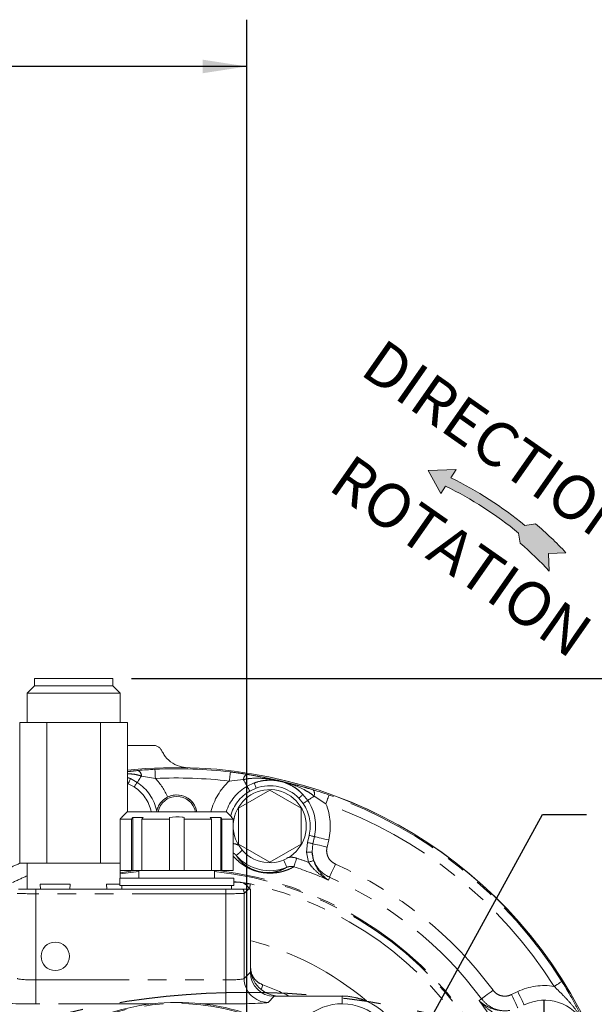
# Model space of a CAD drawing. Units: millimetres. Extents: x 7 to 835, y 2 to 581.
# Drawn here: x 447 to 486, y 245 to 311 of the extents above; entities that cross this region are included whole.
import ezdxf

# ---------------------------------------------------------------- set-up
doc = ezdxf.new("R2010")
doc.units = ezdxf.units.MM
doc.linetypes.add('CENTERX2', pattern=[20.319999999999997, 12.7, -2.54, 2.54, -2.54])
doc.linetypes.add('PHANTOM', pattern=[12.699999999999998, 6.35, -1.27, 1.27, -1.27, 1.27, -1.27])
doc.layers.add('SLD-0', color=7, linetype='Continuous')
doc.styles.add('SLDTEXTSTYLE1', font='TXT', dxfattribs={"width": 0.605})
doc.dimstyles.new('SLDDIMSTYLE0', dxfattribs={"dimtxt": 3, "dimasz": 3, "dimexe": 0, "dimexo": 0.0625, "dimgap": 0.75, "dimtad": 0, "dimdec": 1, "dimlfac": 4, "dimrnd": 1e-09, "dimzin": 12, "dimdsep": 46, "dimtxsty": 'SLDTEXTSTYLE1', "dimsah": 1, "dimcen": 0.09, "dimadec": 0, "dimazin": 0, "dimtfac": 1, "dimtdec": 3, "dimtofl": 0, "dimtmove": 0, "dimatfit": 3, "dimfxl": 0, "dimfrac": 2, "dimtolj": 1, "dimtzin": 12, "dimarcsym": 0})
doc.dimstyles.new('SLDDIMSTYLE2', dxfattribs={"dimtxt": 3, "dimasz": 3, "dimexe": 0, "dimexo": 0.0625, "dimgap": 0.75, "dimtad": 0, "dimtih": 1, "dimtoh": 1, "dimdec": 1, "dimlfac": 4, "dimrnd": 1e-09, "dimzin": 4, "dimdsep": 46, "dimtxsty": 'SLDTEXTSTYLE1', "dimsah": 1, "dimcen": 0, "dimadec": 0, "dimazin": 0, "dimtfac": 1, "dimtdec": 3, "dimtofl": 0, "dimtmove": 0, "dimatfit": 3, "dimfxl": 0, "dimfrac": 2, "dimtolj": 1, "dimtzin": 12, "dimarcsym": 0})
doc.dimstyles.new('SLDDIMSTYLE4', dxfattribs={"dimtxt": 0, "dimasz": 3, "dimexe": 0, "dimexo": 0.0625, "dimgap": 0, "dimtad": 0, "dimtih": 1, "dimtoh": 1, "dimdec": 0, "dimrnd": 1e-09, "dimzin": 0, "dimdsep": 46, "dimtxsty": 'Standard', "dimsah": 1, "dimcen": 0.09, "dimadec": 0, "dimazin": 0, "dimtfac": 3, "dimtdec": 0, "dimtofl": 0, "dimtmove": 0, "dimatfit": 3, "dimfxl": 0, "dimfrac": 2, "dimtolj": 1, "dimtzin": 0, "dimarcsym": 0})

# ---------------------------------------------------------------- blocks, each defined once
blk = doc.blocks.new('*D13')
at = {"layer": 'SLD-0'}
for p, q in [((454.9402541363585, 266.6395888571893), (595.2685660917724, 266.6395888571893)), ((592.0935660917723, 266.6395888571893), (592.0935660917723, 235.9403520472229)), ((592.0935660917723, 191.7595888571888), (592.0935660917723, 222.4588256671553)), ((538.740538147471, 191.7595888571888), (595.2685660917724, 191.7595888571888))]:
    blk.add_line(p, q, dxfattribs=at)
for points in [[(592.0935660917723, 266.6395888571893), (591.6320276302339, 263.6395888571893), (592.5551045533108, 263.6395888571893)], [(592.0935660917723, 191.7595888571888), (592.5551045533108, 194.7595888571888), (591.6320276302339, 194.7595888571888)]]:
    blk.add_solid(points, dxfattribs=at)
at = {"layer": 'SLD-0', "insert": (590.5265178074366, 224.0463256671551), "char_height": 3, "attachment_point": 1, "rotation": 90, "style": 'SLDTEXTSTYLE1'}
blk.add_mtext('299.5', dxfattribs=at)
blk = doc.blocks.new('*D15')
at = {"layer": 'SLD-0'}
for p, q in [((385.6508991074676, 239.7349947657781), (385.6508991074676, 311.3592888571889)), ((462.7665041363585, 213.1908388571888), (462.7665041363585, 311.3592888571889)), ((385.6508991074676, 308.1842888571889), (417.4679384318793, 308.1842888571889)), ((462.7665041363585, 308.1842888571889), (430.9494648119469, 308.1842888571889))]:
    blk.add_line(p, q, dxfattribs=at)
for points in [[(385.6508991074676, 308.1842888571889), (388.6508991074676, 307.7227503956505), (388.6508991074676, 308.6458273187274)], [(462.7665041363585, 308.1842888571889), (459.7665041363585, 308.6458273187274), (459.7665041363585, 307.7227503956505)]]:
    blk.add_solid(points, dxfattribs=at)
at = {"layer": 'SLD-0', "insert": (419.0554384318793, 309.7513371415251), "char_height": 3, "attachment_point": 1, "style": 'SLDTEXTSTYLE1'}
blk.add_mtext('308.5', dxfattribs=at)
blk = doc.blocks.new('*D16')
at = {"layer": 'SLD-0'}
for p, q in [((494.1209830915657, 238.6108137552367), (498.3837396757872, 244.9804098725349)), ((498.3837396757872, 244.9804098725349), (501.3837396757872, 244.9804098725349))]:
    blk.add_line(p, q, dxfattribs=at)
blk.add_solid([(494.1209830915657, 238.6108137552367), (496.1730820561114, 240.8473082424175), (495.4059461887717, 241.3607024057639)], dxfattribs=at)
at = {"layer": 'SLD-0', "char_height": 3, "attachment_point": 1, "style": 'SLDTEXTSTYLE1'}
for s, insert in [('%%c', (502.971239675787, 248.8476132082666)), ('451.0', (507.3425156261904, 248.8476130918512)), ('REF.', (506.0150924032394, 244.2473032218909))]:
    blk.add_mtext(s, dxfattribs=dict(at, insert=insert))
blk = doc.blocks.new('SW_CENTERMARKSYMBOL_11')
at = {"layer": 'SLD-0', "color": 0}
for p, q in [((0, 1.269999999999993), (0, 3.116249999999987)), ((-1.269999999999993, 0), (-3.116249999999987, 0)), ((0, 0), (-0.6349999999999967, 0)), ((0, 0), (0, 0.6349999999999967)), ((0, 0), (0, -0.6349999999999967)), ((0, 0), (0.6349999999999967, 0)), ((1.269999999999993, 0), (3.116249999999987, 0)), ((0, -1.269999999999993), (0, -3.116249999999987))]:
    blk.add_line(p, q, dxfattribs=at)

msp = doc.modelspace()

# ---------------------------------------------------------------- hatches: boundary and pattern name
at = {"linetype": 'Continuous'}
h = msp.add_hatch(color=7, dxfattribs=at)
edge = h.paths.add_edge_path(flags=0)
edge.add_line((483.2583271760377, 275.1233594009063), (484.4396560014921, 275.1734169924127))
edge.add_arc((465.1169584542622, 256.895593602566), 26.5978470627258, 43.40822746921949, 49.5582894392174)
edge.add_line((482.3702934642083, 277.1383182068953), (481.6491640521954, 277.0238800865547))
edge.add_arc((465.1169584542622, 256.895593602566), 26.04729810774736, 50.60230372806647, 63.79294846321723)
edge.add_line((476.6198692785667, 280.2653343217515), (476.9783857234652, 280.8289705052219))
edge.add_line((476.9783857234652, 280.8289705052219), (475.0914621292621, 280.7647498916918))
edge.add_line((475.0914621292621, 280.7647498916918), (475.9312497968741, 279.1827316628007))
edge.add_line((475.9312497968741, 279.1827316628007), (476.2563998086873, 279.6939113152869))
edge.add_arc((465.1169584542622, 256.895593602566), 25.37420824811764, 50.60129875079991, 63.95949341001591, ccw=False)
edge.add_line((481.2222982209265, 276.5034612892662), (481.3320830654719, 275.8116543969527))
edge.add_arc((465.1169584542622, 256.895593602566), 24.91480728671192, 43.098095815327724, 49.396333858285516, ccw=False)
edge.add_line((483.3093766226862, 273.9186233951496), (483.2583271760377, 275.1233594009063))

# ---------------------------------------------------------------- linework, layer by layer
at = {"color": 7, "linetype": 'Continuous', "lineweight": 15}
for p, q in [((448.3377540490378, 266.139589167133), (447.8377539670814, 265.639588153854)), ((448.3377540490378, 266.6395901804119), (448.3377540490378, 266.139589167133)), ((448.3377540490378, 266.6395901804119), (453.670254257207, 266.6395901804119)), ((448.3377540490378, 266.139589167133), (453.670254257207, 266.139589167133)), ((453.670254257207, 266.139589167133), (453.670254257207, 266.6395901804119)), ((454.1702541063328, 265.639588153854), (453.670254257207, 266.139589167133)), ((447.8377539670814, 265.639588153854), (447.8377539670814, 263.6395878260284)), ((447.8377539670814, 265.639588153854), (454.1702541063328, 265.639588153854)), ((454.1702541063328, 263.6395878260284), (454.1702541063328, 265.639588153854)), ((447.3378302535762, 263.6395878260284), (447.3378302535762, 254.0895882164388)), ((447.3378302535762, 263.6395878260284), (449.170917086934, 263.6395878260284)), ((449.170917086934, 263.6395878260284), (449.170917086934, 254.0895882164388)), ((449.170917086934, 263.6395878260284), (452.8370912193109, 263.6395878260284)), ((452.8370912193109, 263.6395878260284), (452.8370912193109, 254.0895882164388)), ((452.8370912193109, 263.6395878260284), (454.6701782854993, 263.6395878260284)), ((454.6701782854993, 263.6395878260284), (454.6701782854993, 257.5895897214562)), ((454.6701782854993, 262.0895876650959), (456.4237017656465, 262.0895876650959)), ((464.3215041613926, 259.0633276020437), (462.1965040459086, 257.8364572589546)), ((466.4465038112153, 257.8364572589546), (464.3215041613926, 259.0633276020437)), ((454.6290040488143, 257.5895897214562), (454.2664471554358, 257.2270314310938)), ((454.6290040488143, 257.5895897214562), (458.0040041363585, 257.5895897214562)), ((454.6701782854993, 257.6313595389277), (454.6942180494566, 257.5895897214562)), ((458.0040041363585, 257.5895897214562), (461.3790042239029, 257.5895897214562)), ((461.7415611172814, 257.2270314310938), (461.3790042239029, 257.5895897214562)), ((462.1965040459086, 257.8364572589546), (462.1965040459086, 255.3827202980667)), ((466.4465038112153, 255.3827202980667), (466.4465038112153, 257.8364572589546)), ((454.9333176581908, 257.0895887081772), (454.1613976943095, 257.0895887081772)), ((454.1613976943095, 253.589589065805), (454.1613976943095, 257.0895887081772)), ((454.9333176581908, 257.0895887081772), (455.0164780120153, 257.2061809812933)), ((454.9333176581908, 257.0895887081772), (454.9333176581908, 253.589589065805)), ((455.0164780120153, 257.2061809812933), (455.7235846767921, 257.2061809812933)), ((455.0164780120153, 253.589589065805), (455.0164780120153, 257.2061809812933)), ((455.7235846767921, 257.2061809812933), (455.6404243229676, 257.0895887081772)), ((457.5040041126099, 257.0895887081772), (455.6404243229676, 257.0895887081772)), ((455.6404243229676, 253.589589065805), (455.6404243229676, 257.0895887081772)), ((457.5040041126099, 257.0895887081772), (457.5040041126099, 257.2061809812933)), ((457.5040041126099, 257.0895887081772), (457.5040041126099, 253.589589065805)), ((458.5040041601073, 257.2061809812933), (458.5040041601073, 257.0895887081772)), ((460.3675839497496, 257.0895887081772), (458.5040041601073, 257.0895887081772)), ((458.5040041601073, 253.589589065805), (458.5040041601073, 257.0895887081772)), ((460.2844235959251, 257.2061809812933), (460.9915302607019, 257.2061809812933)), ((460.3675839497496, 257.0895887081772), (460.2844235959251, 257.2061809812933)), ((460.3675839497496, 257.0895887081772), (460.3675839497496, 253.589589065805)), ((460.9915302607019, 257.2061809812933), (461.0746906145264, 257.0895887081772)), ((460.9915302607019, 253.589589065805), (460.9915302607019, 257.2061809812933)), ((461.8466105784078, 257.0895887081772), (461.0746906145264, 257.0895887081772)), ((461.0746906145264, 253.589589065805), (461.0746906145264, 257.0895887081772)), ((461.8466105784078, 257.0895887081772), (461.8466105784078, 253.589589065805)), ((462.1965040459086, 255.3827202980667), (464.3215041613926, 254.1558499549776)), ((464.3215041613926, 254.1558499549776), (466.4465038112153, 255.3827202980667)), ((447.3378302535762, 254.0895882164388), (449.170917086934, 254.0895882164388)), ((447.8377539670814, 254.0895882164388), (447.8377539670814, 252.3395883952528)), ((449.170917086934, 254.0895882164388), (452.8370912193109, 254.0895882164388)), ((452.8370912193109, 254.0895882164388), (454.1613976943095, 254.0895882164388)), ((454.1613976943095, 253.589589065805), (454.9333176581908, 253.589589065805)), ((454.1702541063328, 253.0895880525261), (454.1702541063328, 253.589589065805)), ((454.9333176581908, 253.589589065805), (455.0164780120153, 253.589589065805)), ((455.0164780120153, 253.589589065805), (455.6404243229676, 253.589589065805)), ((455.4290040868123, 253.589589065805), (455.4290040868123, 253.0895880525261)), ((455.6404243229676, 253.589589065805), (457.5040041126099, 253.589589065805)), ((457.5040041126099, 253.589589065805), (458.5040041601073, 253.589589065805)), ((458.5040041601073, 253.589589065805), (460.3675839497496, 253.589589065805)), ((460.3675839497496, 253.589589065805), (460.9915302607019, 253.589589065805)), ((460.579004185905, 253.0895880525261), (460.579004185905, 253.589589065805)), ((460.9915302607019, 253.589589065805), (461.0746906145264, 253.589589065805)), ((461.0746906145264, 253.589589065805), (461.8466105784078, 253.589589065805)), ((454.1290041996886, 253.0895880525261), (454.1290041996886, 252.5895889018923)), ((454.1290041996886, 253.0895880525261), (461.8790040730287, 253.0895880525261)), ((461.8790040730287, 252.5895889018923), (461.8790040730287, 253.0895880525261)), ((462.2187780222644, 252.8081684475094), (461.8790040730287, 252.8081684475094)), ((447.8377539670814, 252.3395883952528), (448.4238157055129, 252.3395883952528)), ((448.4238157055129, 252.3395883952528), (461.3341929397334, 252.3395883952528)), ((448.7380038953174, 252.663439056769), (448.7549763179172, 252.3395883952528)), ((450.6793485960711, 252.663439056769), (448.7380038953174, 252.663439056769)), ((450.7700040011455, 252.663439056769), (450.6793485960711, 252.663439056769)), ((450.753032044207, 252.3395883952528), (450.7700040011455, 252.663439056769)), ((453.2380041672636, 252.663439056769), (453.2549765898634, 252.3395883952528)), ((454.1290041996886, 252.663439056769), (453.2380041672636, 252.663439056769)), ((454.1290041996886, 252.5895889018923), (461.8790040730287, 252.5895889018923)), ((454.2790041777093, 252.5895889018923), (454.2790041777093, 252.3395883952528)), ((461.3341929397334, 252.3395883952528), (461.7290040950079, 252.3395883952528)), ((461.7290040950079, 252.3395883952528), (461.7290040950079, 252.5895889018923)), ((462.5091625383843, 252.3395883952528), (462.8781660466243, 252.3395883952528)), ((462.8781660466243, 252.3395883952528), (463.0040040245999, 252.3395883952528)), ((463.0040040245999, 252.3395883952528), (463.0040040245999, 246.6885986839681)), ((463.0040044902612, 247.0628674243837), (463.0040044902612, 252.0229424451738)), ((469.2290041602005, 245.0645891119986), (464.6280140622307, 245.0645891119986)), ((469.2290041602005, 245.0645891119986), (465.002282336985, 245.0645891119986))]:
    msp.add_line(p, q, dxfattribs=at)
at = {"color": 8, "linetype": 'PHANTOM', "lineweight": 0}
for p, q in [((454.6701782854993, 259.9119766717106), (454.8595082486768, 259.8355113630444)), ((455.116877146696, 259.2709547941834), (454.7078479553361, 259.4927976941019)), ((454.8595082486768, 259.8355113630444), (455.3235844249625, 259.5819774185568)), ((456.5534294123549, 259.8465195958763), (455.6109305011828, 260.0143327479511)), ((462.5269135466565, 259.7712910835892), (461.5749055991669, 259.6700581823736)), ((462.7831837168683, 259.3197952126413), (463.2639887749006, 259.5401275073439)), ((463.3911995223511, 259.1876070116907), (462.9675278446425, 258.995018816486)), ((466.5687305859078, 258.7674520080238), (466.9020015752662, 258.3567815934568)), ((466.5927680215586, 258.1474072401672), (466.2984067580451, 258.5078775053173)), ((468.1403215980877, 258.135009474054), (467.3318888998378, 258.6478478377014)), ((466.8194957083811, 254.8376190577894), (466.87989383999, 255.5040269260555)), ((466.87989383999, 255.5040269260555), (466.9923771179069, 255.9851165031343)), ((467.2435343271841, 255.4190046255737), (467.1924922621597, 254.8559567992836)), ((467.3560166737784, 255.9000942026525), (467.2435343271841, 255.4190046255737)), ((468.3257237083067, 255.6733693097978), (468.2132404303898, 255.192279732719)), ((466.9518738991369, 254.156354731813), (466.8194957083811, 254.8376190577894)), ((467.1924922621597, 254.8559567992836), (467.3024516558994, 254.2786168967634)), ((454.1702541063328, 253.4501849775463), (455.1710403064985, 253.589589065805)), ((455.4290040868123, 253.5385153358131), (454.1702541063328, 253.3694970523268)), ((448.4238157055129, 252.0237899487167), (448.4238157055129, 252.3395883952528)), ((461.3341929397334, 252.0237899487167), (448.4238157055129, 252.0237899487167)), ((448.4238157055129, 252.0237899487167), (448.4238157055129, 246.17113350977)), ((461.3341929397334, 252.0237899487167), (461.3341929397334, 252.3395883952528)), ((461.3341929397334, 246.17113350977), (461.3341929397334, 252.0237899487167)), ((462.8781660466243, 252.3395883952528), (462.5834313227583, 252.0448546027094)), ((462.5834313227583, 252.0448546027094), (462.5834313227583, 246.2680264477878)), ((463.0040040245999, 249.2262310450226), (463.0206993787338, 248.8387598757892)), ((463.0040040245999, 248.8387598757892), (463.0206993787338, 248.8387598757892)), ((463.0206993787338, 248.8387598757892), (463.0206993787338, 247.0130751942545)), ((462.5834313227583, 246.2680264477878), (463.0040040245999, 246.6885986839681)), ((463.0040040245999, 247.0130751942545), (463.0206993787338, 247.0130751942545)), ((448.4238157055129, 244.5471230064779), (448.4238157055129, 246.17113350977)), ((448.4238157055129, 246.17113350977), (461.3341929397334, 246.17113350977)), ((461.3341929397334, 244.5471230064779), (461.3341929397334, 246.17113350977)), ((480.739342794453, 245.1710877110511), (481.1667621142019, 245.3776541267782)), ((464.6280140622307, 245.0645891119986), (464.2074418260504, 244.6440159444957)), ((469.2290041602005, 244.5529316653758), (469.2290041602005, 245.0645891119986)), ((470.8813138312448, 244.7302461703568), (470.8878051495899, 244.7456278939992)), ((456.3353432348717, 244.5471230064779), (448.4238157055129, 244.5471230064779)), ((461.3341929397334, 244.5471230064779), (459.7700849880252, 244.5471230064779))]:
    msp.add_line(p, q, dxfattribs=at)
at = {"color": 8, "linetype": 'PHANTOM', "lineweight": 0, "flags": 128}
for points in [[(456.5235182416413, 260.470421901837), (456.5242671414067, 260.4548017596155), (456.5260875277941, 260.4168298756033), (456.5289126948242, 260.3579013710171), (456.5326386836146, 260.2801825021654), (456.5371287061621, 260.1865287040621), (456.5422176855404, 260.0803802822977), (456.5477185423274, 259.9656376158148), (456.5534294123549, 259.8465195958763)], [(461.6485380573918, 260.2903227423578), (461.646694737186, 260.2747938697487), (461.6422132129569, 260.2370436405092), (461.635258561631, 260.1784597252756), (461.6260861984242, 260.1011934791952), (461.6150332621087, 260.0080854361206), (461.6025055764962, 259.9025554125458), (461.5889639134307, 259.7884832983166), (461.5749055991669, 259.6700581823736)], [(454.7078479553361, 259.4927976941019), (454.7368037055035, 259.5582305555492), (454.7646954196293, 259.6212587421089), (454.790498410051, 259.6795651232153), (454.8132641247262, 259.7310113822371), (454.8321564688135, 259.7737032090574), (454.8464809085031, 259.8060722564608), (454.8557112465401, 259.8269301568419), (454.8595082486768, 259.8355113630444)], [(455.116877146696, 259.2709547941834), (455.1550522918601, 259.3283950452953), (455.1919249824036, 259.3838757937103), (455.2262372343589, 259.4355045919567), (455.2568186080803, 259.4815193777233), (455.2826257894535, 259.5203499411493), (455.3027779801537, 259.5506719415337), (455.3165880969514, 259.5714497481733), (455.3235844249625, 259.5819774185568)], [(455.3235844249625, 259.5819774185568), (455.3339055745651, 259.5975081538111), (455.3523802204777, 259.6253044073731), (455.3787298972507, 259.6649526720196), (455.4125576286365, 259.7158513133675), (455.4533532826949, 259.7772347842604), (455.5005019536961, 259.8481773500591), (455.5532930425156, 259.9276079898029), (455.6109305011828, 260.0143327479511)], [(462.7831837168683, 259.3197952126413), (462.7739789902021, 259.3360114013105), (462.7575024968733, 259.3650407259613), (462.734002434348, 259.4064436023384), (462.7038327052046, 259.4595960443169), (462.6674491918434, 259.5236971144825), (462.6253990462769, 259.5977801000029), (462.5783174305011, 259.6807274137884), (462.5269135466565, 259.7712910835892)], [(463.3911995223511, 259.1876070116907), (463.366912026589, 259.254911831513), (463.3435167378534, 259.3197449212223), (463.3218732668806, 259.3797202323824), (463.3027774288107, 259.432637981072), (463.2869309752036, 259.4765517031103), (463.2749159826685, 259.509848347798), (463.2671734324445, 259.5313022946268), (463.2639887749006, 259.5401275073439)], [(462.9675278446425, 258.995018816486), (462.9334828822662, 259.0549997155815), (462.9005992791404, 259.112933567658), (462.8699992789675, 259.1668441062122), (462.8427264286925, 259.2148929004818), (462.8197111195673, 259.2554408227354), (462.8017393878449, 259.2871039276272), (462.7894235781182, 259.3088018809706), (462.7831837168683, 259.3197952126413)], [(466.2984067580451, 258.5078775053173), (466.3500178611625, 258.5574369048029), (466.3997337228407, 258.6051764999777), (466.4457252255429, 258.6493379538208), (466.4863038814415, 258.6883026276976), (466.5199777117718, 258.7206381474882), (466.5455099201549, 258.7451561455875), (466.5619626647581, 258.7609532390982), (466.5687305859078, 258.7674520080238)], [(468.3493345982183, 258.7236202423721), (468.3441014966716, 258.7088848565966), (468.3313805616249, 258.6730606024414), (468.3116393170108, 258.6174662326723), (468.2856023317922, 258.5441432063728), (468.2542279368986, 258.4557867710739), (468.218667247032, 258.3556416546255), (468.1802278390874, 258.2473903064877), (468.1403215980877, 258.135009474054)], [(466.5927680215586, 258.1474072401672), (466.6498776531566, 258.1860757534653), (466.7050389579285, 258.2234236513525), (466.7563706642736, 258.258178747192), (466.8021200231065, 258.2891545360237), (466.8407270691146, 258.315294898048), (466.8708749121774, 258.3357076262384), (466.8915344408501, 258.349694228664), (466.9020015752662, 258.3567815934568)], [(467.3318888998378, 258.6478478377014), (467.2456596052994, 258.5894650881439), (467.1666815883268, 258.5359904085547), (467.096144147848, 258.4882303242832), (467.0351108542432, 258.4469075416475), (466.9845027855386, 258.4126404588371), (466.9450817636002, 258.3859506164938), (466.9174419722308, 258.3672366206795), (466.9020015752662, 258.3567815934568)], [(466.87989383999, 255.5040269260555), (466.9470515108455, 255.4883248274475), (467.0119181281675, 255.4731591706424), (467.0722808695186, 255.4590459083467), (467.1260796493639, 255.446467465654), (467.1714797622312, 255.4358522509485), (467.2069314873565, 255.4275634800344), (467.231225968038, 255.4218824123293), (467.2435343271841, 255.4190046255737)], [(466.9923771179069, 255.9851165031343), (467.0595347887624, 255.9694144045263), (467.1244014060844, 255.9542487477213), (467.184763216113, 255.9401354854255), (467.2385619959582, 255.9275570427328), (467.2839621088256, 255.9169418280273), (467.3194138339509, 255.9086530571132), (467.3437083146323, 255.9029719894081), (467.3560166737784, 255.9000942026525)], [(468.2132404303898, 255.192279732719), (468.0341536185492, 255.2341519956737), (467.8611762827982, 255.274595609799), (467.7002092829694, 255.3122303550392), (467.5567464909304, 255.3457728688865), (467.4356801441659, 255.3740794872194), (467.3411415896167, 255.3961834972053), (467.2763559973587, 255.4113305275589), (467.2435343271841, 255.4190046255737)], [(468.3257237083067, 255.6733693097978), (468.1466359651436, 255.7152415727525), (467.9736586293925, 255.7556851868778), (467.8126925608863, 255.793319932118), (467.6692288375248, 255.8268624459654), (467.5481624907602, 255.8551690642982), (467.453623936211, 255.8772730742841), (467.3888392752756, 255.8924201046377), (467.3560166737784, 255.9000942026525)], [(462.0482891804327, 254.619784570232), (462.0600564411629, 254.6300849979072), (462.0886610827197, 254.6551226740032), (462.1330530389, 254.6939811771065), (462.1916001668919, 254.7452281330972), (462.2621520428706, 254.80698413302), (462.3421158647884, 254.8769786124378), (462.428552844261, 254.9526392583996), (462.4544748111416, 254.9753300016075)], [(466.8194957083811, 254.8376190577894), (466.8883809826125, 254.8410053466707), (466.9549165299882, 254.8442761515527), (467.0168317860712, 254.8473197137266), (467.0720154425849, 254.850033587709), (467.1185834339608, 254.8523227785974), (467.1549469238867, 254.8541109179407), (467.1798672533382, 254.8553365384489), (467.1924922621597, 254.8559567992836)], [(465.4768279759933, 253.8181635652929), (465.4708474880804, 253.8326139663606), (465.4563095426906, 253.8677397285848), (465.4337482533206, 253.9222500388771), (465.4039924970616, 253.9941444163471), (465.3681356466163, 254.0807797675281), (465.3274955234278, 254.178970969215), (465.2835650375832, 254.2851138030439), (465.2703905484427, 254.3169445459991)], [(465.9596670425285, 253.8528069024235), (465.9692745662082, 253.882108173266), (465.9841068095316, 253.9273443733602), (466.0037353641142, 253.9872097884565), (466.0275939858307, 254.0599721585661), (466.0549925646533, 254.1435322826057), (466.0851394763936, 254.2354743098169), (466.1171648657669, 254.333143970862), (466.1501420668114, 254.4337193583399)], [(466.9518738991369, 254.156354731813), (467.014826648568, 254.178309730187), (467.075774260496, 254.1995643739849), (467.1327730647076, 254.2194425230175), (467.184007913505, 254.237310877934), (467.2278461984147, 254.2525994693189), (467.2628918668975, 254.264820284143), (467.2880273318638, 254.2735877548605), (467.3024516558994, 254.2786168967634)], [(468.7777690595735, 254.0357186560779), (468.7094733125318, 253.8807503049522), (468.6431491753806, 253.7302597527652), (468.5807151726235, 253.5885944132953), (468.5239734134425, 253.4598446552902), (468.4745620942463, 253.3477301811128), (468.4339107951869, 253.2554901306778), (468.4031929827083, 253.1857899491935), (468.3832952759017, 253.1406412934213)], [(468.3832952759017, 253.1406412934213), (468.3457331738223, 253.0508301322609), (468.3051228529562, 252.9537341659218)], [(484.1624449944843, 246.0684756850153), (484.1492127633442, 246.0601403479725), (484.1170486069072, 246.039876631394), (484.067131579553, 246.0084314559847), (484.0012982493986, 245.9669577990919), (483.9219644672025, 245.9169811670929), (483.8320489979137, 245.8603381281048), (483.7348543113817, 245.7991073941141), (483.6339510983576, 245.7355427657514)], [(463.7328482239295, 245.5196063136011), (463.7521089060951, 245.5731629495769), (463.7987574568738, 245.7028794204145), (463.8471862307538, 245.8375430767685)], [(479.4878166175235, 245.4682885770946), (479.3516274547924, 245.3676312332302), (479.2193721986164, 245.2698814784437), (479.0948729968418, 245.1778630827814), (478.9817247546066, 245.0942349721938), (478.8831964141477, 245.0214129974395), (478.8021340972532, 244.9614991535693), (478.7408791488756, 244.9162266318947), (478.7012029445518, 244.8869011466652)], [(481.1667621142019, 245.3776541267782), (481.2467906630386, 245.2120621790438), (481.3240904367317, 245.0521196340471), (481.3960220671047, 244.9032821794301), (481.4601305878509, 244.7706292485147), (481.5142329788555, 244.6586861376911), (481.5564796334852, 244.5712712695151), (481.5854288643945, 244.5113676701933), (481.6000971949447, 244.4810186614543)], [(478.5359248525251, 244.7697277282625), (478.6217834806789, 244.8305980404168), (478.7012029445518, 244.8869011466652)], [(480.739342794453, 245.1710877110511), (480.8193713432897, 245.0054948319941), (480.8966692543377, 244.8455513556748), (480.9686008847107, 244.6967148323804), (481.032711268102, 244.564061901465), (481.0868117964615, 244.4521187906414), (481.1290584510912, 244.3647039224654), (481.1580095446457, 244.3048003231436), (481.1726778751959, 244.2744513144046)]]:
    msp.add_lwpolyline(points, dxfattribs=at)
at = {"color": 7, "linetype": 'Continuous', "lineweight": 15, "flags": 128}
for points in [[(454.2790041777093, 257.2061809812933), (454.2141305754681, 257.1418750201613), (454.1613976943095, 257.0895887081772)], [(461.8466105784078, 257.0895887081772), (461.7938776972492, 257.1418750201613), (461.7290040950079, 257.2061809812933)]]:
    msp.add_lwpolyline(points, dxfattribs=at)
at = {"color": 7, "linetype": 'Continuous', "lineweight": 15}
msp.add_circle((449.7540041363584, 247.7745888571893), 0.9635625000000232, dxfattribs=at)
for centre, radius, start, end in [((458.0040041363586, 229.5895888571889), 31, 25.79401637490816, 96.17368616046244), ((458.0040041363586, 229.5895888571888), 31.00000000000002, 25.76668505050831, 96.17368616046244), ((458.0040041363586, 257.3395888571888), 1.389062500000037, 10.36844941109849, 129.7970817704049), ((458.0040041363586, 257.3395888571889), 1.390625000000436, 10.35667083110427, 116.3391954665904), ((464.3215041363586, 256.6095888571888), 2.481250000000076, 184.1020922717488, 175.8979077282533), ((458.0040041363586, 257.3395888571888), 1.289843750000006, 11.17591201241456, 168.8240879875854), ((462.2187780756278, 252.0229419323256), 0.7852263068116656, 23.78186170725928, 90), ((465.0022822890882, 247.0628670118984), 1.998277906648752, 180, 270.0000000000008), ((469.2290041363585, 240.8145888571893), 4.250000000000057, 0, 90), ((458.0527141242504, 229.6400816017706), 15.00564030098216, 64.68221346324437, 115.8241840671392), ((469.2272213796689, 240.9137915896628), 3.639140300982195, 317.206959497979, 133.2994380324057)]:
    msp.add_arc(centre, radius, start, end, dxfattribs=at)
at = {"color": 8, "linetype": 'PHANTOM', "lineweight": 0}
for centre, radius, start, end in [((455.1667045928195, 260.0063719795087), 0.4442972332745592, 1.026661451790071, 59.34289699811166), ((458.0040041363586, 229.5895888571889), 30.91630147415727, 83.23000817960481, 92.74476700013642), ((462.9694974552833, 259.7321760642064), 0.444309015119796, 116.6363386895394, 174.9493922449472), ((453.5990041363586, 256.9870888571888), 3.115706354803486, 12.06671656296136, 56.39172403547082), ((458.0040041363586, 229.5895888571889), 30.29168220727033, 83.23000817960481, 92.74476700013632), ((453.5990041363586, 256.9870888571888), 4.111565550267479, 22.88254429051063, 44.06390653397319), ((464.3215041363586, 256.6095888571889), 4.112211068137234, 131.9061794833994, 166.212911061519), ((464.3215041363586, 256.6095888571889), 3.115509601045046, 43.83784280872359, 109.8425021596639), ((453.5990041363586, 256.9870888571888), 2.742259156504535, 12.69196279785569, 56.39172403547138), ((464.3215041363586, 256.6095888571889), 3.116351872673342, 119.5793582045267, 161.6711628395148), ((464.3215041363586, 256.6095888571889), 2.742904674374338, 119.5793582045276, 165.3926059359129), ((464.3215041363586, 256.6095888571889), 2.740738040912831, 43.8378428087231, 109.8425021596642), ((466.9178380733675, 258.8090191348302), 0.444313261020814, 338.7312826563638, 37.04378643086837), ((458.0040041363586, 229.5895888571889), 30.91630147415727, 32.20946697663771, 70.45033678878222), ((464.3215041363586, 256.6095888571889), 2.742904674374367, 346.8401724841938, 34.10098676385984), ((464.3215041363586, 256.6095888571889), 3.116351872673309, 346.8401724841933, 34.10098676385915), ((464.3215041363586, 256.6095888571889), 4.112211068137269, 346.8401724841933, 21.77416548498746), ((458.0040041363586, 229.5895888571889), 30.29168220727033, 32.20946697663776, 70.45033678878221), ((458.0040041363586, 229.5895888571889), 26.71492595823509, 113.495653641909, 115.6610518543031), ((464.3215041363586, 256.6095888571889), 3.021063782632568, 221.1965072496293, 292.4838377187599), ((458.0040041363586, 229.5895888571889), 26.14556124369943, 69.98702950771602, 71.84620864750116), ((458.0040041363586, 229.5895888571889), 26.7149259582351, 36.46812987612612, 66.21621407370921), ((458.0040041363586, 229.5895888571889), 24.08696123712904, 344.5766135180868, 83.86310680174705), ((458.0040041363586, 229.5895888571889), 24.16662333569887, 345.3747575054812, 83.26794892821107), ((458.0040041363586, 229.5895888571889), 25.53421899324083, 66.20759182333944, 71.84620864750113), ((458.0040041363586, 229.5895888571889), 25.73677835750133, 113.266513360728, 115.661051854303), ((458.0040041363586, 229.5895888571889), 23.63987095765322, 344.7957783970724, 77.76570821975812), ((458.0040041363586, 229.5895888571889), 25.7367783575013, 36.46812987612613, 66.21621407370915), ((461.9582992068103, 252.0440543146838), 0.6251326282082647, 0.07334945691929748, 28.21322717693456), ((458.0040041363586, 229.5895888571889), 19.89215535633158, 49.6329014193811, 75.39258117432435), ((464.2097607256135, 246.270345347351), 1.626331056054327, 180.081695053791, 269.9183049462126), ((458.0040041363586, 229.5895888571889), 17.26669531603779, 63.6673801546393, 70.22011021427478), ((482.9665041363585, 241.6537168560098), 4.136035292119159, 80.71336438204968, 115.794016374908), ((469.2290041363585, 240.8145888571889), 4.26669531603777, 67.12146552807964, 95.07026726586602), ((458.0040041363586, 229.5895888571889), 25.53421899324082, 30.89036601495718, 36.47712314716598), ((482.9665041363585, 241.6537168560098), 3.14017609665521, 28.49302433608444, 115.7940163749078), ((458.0527141242504, 229.6400816017706), 14.93221567299455, 64.51227120296568, 115.9941263274179)]:
    msp.add_arc(centre, radius, start, end, dxfattribs=at)
for centre, major_axis, ratio, start_param, end_param in [((448.4238153006329, 252.0456158163372), (1.25, 0), 0.01746038474911984, 3.176499239404057, 4.71238898038469), ((461.3341929720841, 252.0456158163372), (1.25, 0), 0.01746038474911984, 4.71238898038469, 6.248278721366927), ((448.4238153006329, 246.2715301327821), (1.25, 0), 0.0803177698329364, 3.176499238645205, 4.712388980384691), ((461.3341929720841, 246.2715301327821), (1.250000000000057, 0), 0.08031776983293273, 4.712388980384691, 6.248278721983058), ((448.4238153006329, 244.6475200388761), (2.875000000000057, 0), 0.03492076949174994, 3.176499238711054, 4.71238898038469), ((461.3341929720841, 244.6475200388761), (2.875, 0), 0.03492076949175063, 4.71238898038469, 6.248278722058836)]:
    msp.add_ellipse(centre, major_axis=major_axis, ratio=ratio, start_param=start_param, end_param=end_param, dxfattribs=at)
at = {"color": 7, "linetype": 'Continuous', "lineweight": 15}
msp.add_ellipse((464.6299946458441, 246.6905793666718), major_axis=(-1.150448884973571, -1.150448884973798), ratio=0.9987827659587261, start_param=5.498396131367624, end_param=7.067974482991324, dxfattribs=at)
for points, knots in [([(456.9892709149767, 261.73016793181), (456.9532237020289, 261.7908459579393), (456.8811289420061, 261.9122025726322), (456.7044681757837, 262.0351517415436), (456.5439139547595, 262.0851710082147), (456.448851362239, 262.0886636561441), (456.4237017656465, 262.0895876650959)], [0, 0, 0, 0, 0.2976435875801105, 0.5952899340656697, 0.8929305984054158, 1, 1, 1, 1]), ([(456.9892709149767, 261.73016793181), (457.0344558066654, 261.6438770567605), (457.1835769047789, 261.3590962469883), (457.5693307741165, 260.9588851296169), (458.1443555797568, 260.6463407396639), (458.5595963613811, 260.6013294366162), (458.7509409647223, 260.5805880491882)], [0, 0, 0, 0, 0.1321873466760033, 0.4362502942102073, 0.7402218938703659, 1, 1, 1, 1]), ([(455.3932513116647, 260.3885716860443), (455.5750592861315, 260.4051376148041), (455.9433072081861, 260.43869152717), (456.3284995282575, 260.4597567877906), (456.5235182416413, 260.470421901837)], [0, 0, 0, 0, 0.49371079530424, 1, 1, 1, 1]), ([(467.272477970158, 259.0766846304089), (467.4469859962324, 259.0230380394566), (467.800447162638, 258.9143783575026), (468.1648445703536, 258.7877371590558), (468.3493345982183, 258.7236202423721)], [0, 0, 0, 0, 0.4937120189158289, 1, 1, 1, 1]), ([(457.3870055500206, 258.5858441059738), (457.3095816733826, 258.5418678220741), (457.150108846608, 258.4512882410836), (456.9285002201742, 258.2383823970905), (456.7542370250637, 257.980893903156), (456.6680946457914, 257.7364259222957), (456.6512984094359, 257.6623696533654), (456.645868416575, 257.638428277269)], [0, 0, 0, 0, 0.163823525254309, 0.3374333835886715, 0.6002519703754944, 0.8707669443884812, 1, 1, 1, 1]), ([(454.2790041777093, 257.2144753401428), (454.2790041777093, 257.222767191482), (454.2790041777093, 257.233824750734), (454.2790041777093, 257.2117118439302), (454.2790041777093, 257.2061809812933)], [0, 0, 0, 0, 0.7498807964952703, 1, 1, 1, 1]), ([(457.5040041126099, 257.2061809812933), (457.7967181689542, 257.22793990251), (458.1312911841832, 257.2528104125585), (458.4625587510883, 257.2113661397824), (458.5040041601073, 257.2061809812933)], [0, 0, 0, 0, 0.8748884190316761, 1, 1, 1, 1]), ([(461.7290040950079, 257.2061809812933), (461.7290040950079, 257.2117118439302), (461.7290040950079, 257.233824750734), (461.7290040950079, 257.222767191482), (461.7290040950079, 257.2144753401428)], [0, 0, 0, 0, 0.2501192035047297, 1, 1, 1, 1]), ([(447.2488461068619, 252.3395883952528), (447.2688977583603, 252.3395883952528), (447.309001418266, 252.3395883952528), (447.5302253506312, 252.3395883952528), (447.8423934540612, 252.3395883952528), (448.1601124119753, 252.3395883952528), (448.3578288866365, 252.3395883952528), (448.4238157055129, 252.3395883952528)], [0, 0, 0, 0, 0.2220873236719325, 0.4441786003826926, 0.6663469766779003, 0.8886450830398722, 1, 1, 1, 1]), ([(461.3341929397334, 252.3395883952528), (461.4665587398383, 252.3395883952528), (461.7312890394886, 252.3395883952528), (462.083989323127, 252.3395883952528), (462.3503206913256, 252.3395883952528), (462.4818649848181, 252.3395883952528), (462.5023580746183, 252.3395883952528), (462.5091625383843, 252.3395883952528)], [0, 0, 0, 0, 0.2224598885491266, 0.4449175913197295, 0.6672884756125246, 0.8895274683178168, 1, 1, 1, 1]), ([(484.1624449944843, 246.0684756850153), (484.2594419908479, 245.9120521835316), (484.4560598016485, 245.59497384531), (484.7794902774557, 245.0366017559527), (485.1207565687412, 244.408183542403), (485.4553482542898, 243.7442005187127), (485.6520962999797, 243.3195868181585), (485.7483606791843, 243.1118329157382)], [0, 0, 0, 0, 0.1475731180338436, 0.2991381639493941, 0.5323263250735877, 0.7711778237528365, 1, 1, 1, 1])]:
    msp.add_open_spline(points, degree=3, knots=knots, dxfattribs=at)
at = {"color": 8, "linetype": 'PHANTOM', "lineweight": 0}
for points, knots in [([(454.6701782854993, 260.3115773861557), (454.7242302216077, 260.3180683098101), (454.9686794304185, 260.3474234313102), (455.2073527665641, 260.370554947239), (455.3932513116647, 260.3885716860443)], [0, 0, 0, 0, 0.2211172471014618, 0.9999999999999999, 0.9999999999999999, 0.9999999999999999, 0.9999999999999999]), ([(455.6109305011828, 260.0143327479511), (455.4903761157589, 260.0472806835343), (455.2464158892824, 260.1139558675068), (454.9284779265392, 260.1608277028664), (454.7352642294969, 260.162742262416), (454.6701782854993, 260.163387200728)], [0, 0, 0, 0, 0.3931366358022501, 0.7955720761987319, 1, 1, 1, 1]), ([(461.6485380573918, 260.2903227423578), (461.8371930030447, 260.2666724184835), (462.2199567886473, 260.218688054938), (462.5851193157079, 260.1593980185829), (462.7703021286775, 260.1293305968195)], [0, 0, 0, 0, 0.4928756396217678, 1, 1, 1, 1]), ([(462.7703021286775, 260.1293305968195), (462.9858369870777, 260.0922101693188), (463.4175919601416, 260.0178512962593), (464.1005054043268, 259.8848147415278), (464.6183230967353, 259.7718863303522), (464.9313535859124, 259.6987963817779), (465.0095293979949, 259.6802385586211), (465.0301422316857, 259.6753221853749), (465.035867854411, 259.6739566917402), (465.0378672412385, 259.6734798615128)], [0, 0, 0, 0, 0.2888383545752177, 0.5785950213581617, 0.8938941049355231, 0.9727154828715069, 0.9924209402086934, 0.9973533931523677, 1, 1, 1, 1]), ([(454.8595082486768, 259.8355113630444), (454.8491030855776, 259.8402455924185), (454.786352882835, 259.8687962119743), (454.72301421318, 259.8890815342051), (454.6701782854993, 259.906003168717)], [0, 0, 0, 0, 0.1658187965036803, 1, 1, 1, 1]), ([(465.0378672412385, 259.6734798615128), (465.0357231001116, 259.673971892141), (464.7499068032195, 259.7395600991708), (464.1681091318402, 259.8399669006918), (463.4528314864332, 259.8751384133596), (462.9002864664553, 259.8471432584785), (462.6520106658741, 259.7967050546135), (462.5269135466565, 259.7712910835892)], [0, 0, 0, 0, 0.002615083897704752, 0.3485934700469432, 0.6999398915332717, 0.8488106570458651, 1, 1, 1, 1]), ([(465.0378672412385, 259.6734798615128), (465.036141632172, 259.6738441730683), (464.7612498995742, 259.7318794700918), (464.3324474094013, 259.7648139515285), (463.7469510332686, 259.6887700495871), (463.435034736228, 259.6030154982309), (463.2747106084905, 259.5440695739548), (463.2639887749006, 259.5401275073439)], [0, 0, 0, 0, 0.003069720740304678, 0.4890104423356819, 0.735968908726761, 0.9823426613128409, 1, 1, 1, 1]), ([(465.0378672412385, 259.6734798615128), (465.0398708379474, 259.673021096249), (465.0982602095231, 259.6596516315598), (465.4796561877898, 259.5711752275858), (466.0430854658578, 259.429274061906), (466.7336471501536, 259.237208835249), (467.0930292492915, 259.1301445702587), (467.272477970158, 259.0766846304089)], [0, 0, 0, 0, 0.00264663932372385, 0.07712909799170302, 0.504053738476903, 0.7523612821498612, 1, 1, 1, 1]), ([(466.5687305859078, 258.7674520080238), (466.5608676708434, 258.7757392842068), (466.4432958284318, 258.8996564728595), (466.2017394754297, 259.1148209607683), (465.7106545191509, 259.4425766886001), (465.3117062786157, 259.6031917711244), (465.0395755346901, 259.6730413824498), (465.0378672412385, 259.6734798615128)], [0, 0, 0, 0, 0.01765776035448189, 0.2640312658493771, 0.5109896561483084, 0.9969302506725304, 1, 1, 1, 1]), ([(467.3318888998378, 258.6478478377014), (467.2330455459705, 258.7246625353226), (467.0330213599087, 258.8801084683883), (466.5546203363193, 259.1480166860795), (465.8960718634318, 259.4354271391969), (465.3301066132795, 259.6038219636896), (465.0400071725294, 259.6729697895325), (465.0378672412385, 259.6734798615128)], [0, 0, 0, 0, 0.1482778679220483, 0.3000622569109088, 0.6454881377084363, 0.9973849276469445, 1, 1, 1, 1]), ([(462.155716308092, 255.3226090138107), (462.155018396955, 255.3231564699956), (462.0693955220748, 255.3903208551693), (461.9575472130563, 255.4087060345622), (461.8466105784078, 255.4269413565546)], [0, 0, 0, 0, 0.008150989300422061, 1, 1, 1, 1]), ([(461.8466105784078, 254.7842933898121), (461.8498509621733, 254.7831086387732), (461.9209182408201, 254.7571249781024), (461.9793412137216, 254.6945947686481), (462.0361786778191, 254.6336969580943), (462.0441150023121, 254.6245798117569), (462.0482891804327, 254.619784570232)], [0, 0, 0, 0, 0.03925212625054898, 0.8608677229428805, 0.9268221823252625, 1, 1, 1, 1]), ([(468.3832952759017, 253.1406412934213), (468.1893188942632, 253.2493777622442), (467.8021195962988, 253.4664283332245), (467.3978343433187, 254.0085286432483), (467.2248346178984, 254.4971798929767), (467.1988001492537, 254.7859827925917), (467.1924922621597, 254.8559567992836)], [0, 0, 0, 0, 0.3014641534516872, 0.6017573252573983, 0.9035098483270959, 1, 1, 1, 1]), ([(468.2132404303898, 255.192279732719), (468.2094114410481, 255.1745853168714), (468.1815608720486, 255.0458830653117), (468.1791790679379, 254.7971572758723), (468.285656325131, 254.4749441598325), (468.4872092708164, 254.1997285920423), (468.68090413241, 254.0903952187545), (468.7777690595735, 254.0357186560779)], [0, 0, 0, 0, 0.03908400946073712, 0.2842817791167038, 0.5244380981821497, 0.7621760918058161, 1, 1, 1, 1]), ([(465.9596670425285, 253.8528069024235), (465.8636704401249, 253.8006852765452), (465.6717145084385, 253.6964622623347), (465.332044994371, 253.5703261136384), (464.9602722430083, 253.4687585354918), (464.5613737565596, 253.4192482986552), (464.1682382279378, 253.4195474332299), (463.8674676471618, 253.4524025452086), (463.6391510753087, 253.4947540393962), (463.4197485199335, 253.550417541157), (463.1820456333244, 253.629321011599), (462.9318165058698, 253.7357182089592), (462.6990620469413, 253.8583812043807), (462.4341809510145, 254.0278279398127), (462.1417315272614, 254.2618512164079), (461.9382672153051, 254.4577840995595), (461.8535046844407, 254.5709075432383), (461.8466105784078, 254.5801083659082)], [0, 0, 0, 0, 0.1224337303251747, 0.2448199226426696, 0.3469375806307409, 0.4485474100208227, 0.5073038314418891, 0.5384575980881194, 0.5598804503924635, 0.5813374146387202, 0.608680560325942, 0.6458474178110174, 0.6961178875445714, 0.7465744164962832, 0.8460209625443181, 0.9874762138382804, 1, 1, 1, 1]), ([(462.0482891804327, 254.619784570232), (462.1028244369979, 254.539860024349), (462.2118689820402, 254.3800489903054), (462.4286692974802, 254.1477132647229), (462.6560185543295, 253.9575284542362), (462.8675789836744, 253.8148478880312), (463.0544078245402, 253.7122770688479), (463.2564506790796, 253.6230731921795), (463.447970466406, 253.55768960595), (463.5755742976241, 253.5247489070492), (463.684491339292, 253.5006254610235), (463.8257790888109, 253.4750184293031), (464.073590808176, 253.4507083175186), (464.393550215861, 253.4562686505353), (464.7157897321894, 253.5038961877986), (465.1097181889972, 253.623392048653), (465.3272034886514, 253.738779715125), (465.4768279759933, 253.8181635652929)], [0, 0, 0, 0, 0.1232786294970599, 0.2464985573300435, 0.3398276385194443, 0.3859871007716047, 0.4319866813786286, 0.4642715675260786, 0.4867198666060504, 0.5023980327432556, 0.5036809461194518, 0.5207729710444561, 0.5469138326209381, 0.5992599517639425, 0.6942635358412202, 0.7896609022117091, 1, 1, 1, 1]), ([(466.1501420668114, 254.4337193583399), (466.1407461602449, 254.4367074730299), (465.9884523423445, 254.4851404146772), (465.7565024696559, 254.5271862411021), (465.5489188661489, 254.469544032248), (465.4866417876233, 254.4522508149296)], [0, 0, 0, 0, 0.04400097769986612, 0.7131910942075719, 1, 1, 1, 1]), ([(468.3051228529562, 252.9537341659218), (468.3038372127971, 252.9544398734078), (468.0937694517428, 253.069749270446), (467.7084295913924, 253.3260154596518), (467.2514465582421, 253.7370028982794), (467.0331477176617, 254.0425849207814), (466.9518738991369, 254.156354731813)], [0, 0, 0, 0, 0.002497403965775691, 0.4080644617641511, 0.7796192531987147, 1, 1, 1, 1]), ([(467.3024516558994, 254.2786168967634), (467.3559708178912, 254.1450103926788), (467.4966579071303, 253.7937958096486), (467.834817435455, 253.3287221964006), (468.1359692490603, 253.0649052974249), (468.3041870648539, 252.9543491845781), (468.3051228529562, 252.9537341659218)], [0, 0, 0, 0, 0.2275670401508273, 0.5982108705383476, 0.997764865242014, 1, 1, 1, 1]), ([(465.9596670425285, 253.8528069024235), (465.8756073496068, 253.8678085170173), (465.7105011632944, 253.8972739990814), (465.5537655598255, 253.8442109081734), (465.4768279759933, 253.8181635652929)], [0, 0, 0, 0, 0.5091250352226223, 1, 1, 1, 1]), ([(461.8790040730287, 252.8277318095117), (461.9208947723835, 252.8273347191651), (461.9835854808966, 252.8267404613571), (462.1069281634266, 252.8127952859041), (462.1478517546107, 252.8081684475094)], [0, 0, 0, 0, 0.6682122494451043, 1, 1, 1, 1]), ([(462.314036954825, 252.7904006754308), (462.3606819122097, 252.7857056625276), (462.5477736595627, 252.7668740842142), (462.8166489980084, 252.725184405756), (463.0124657722537, 252.692755239377), (463.0135230726351, 252.6925801401287)], [0, 0, 0, 0, 0.2483040460904111, 0.9959412648800957, 1, 1, 1, 1]), ([(463.0135230726351, 252.6925801401287), (463.0128914048876, 252.6926466853868), (462.9092900253439, 252.7035609366922), (462.788669320202, 252.7057137655844), (462.6977623221136, 252.6409136424513), (462.6897199085702, 252.63518086721)], [0, 0, 0, 0, 0.005560695665921683, 0.9120233612654854, 1, 1, 1, 1]), ([(463.0135230726351, 252.6925801401287), (463.0056480274501, 252.6750985468957), (462.9899391302009, 252.6402268038898), (462.9747915209865, 252.5068967645747), (462.9690626702214, 252.3749409017023), (462.9675278446425, 252.3395883952528)], [0, 0, 0, 0, 0.4239425518191599, 0.8456675269383082, 1, 1, 1, 1]), ([(463.0206993787338, 247.0130751942545), (463.0263206947552, 246.9241457381123), (463.040796693401, 246.6951348300299), (463.1869636342693, 246.3482145495792), (463.4642780921685, 246.0191635602039), (463.7195508773517, 245.898082909309), (463.8471862307538, 245.8375430767685)], [0, 0, 0, 0, 0.174623325768891, 0.449689542042617, 0.7248470112790953, 0.9999999999999999, 0.9999999999999999, 0.9999999999999999, 0.9999999999999999]), ([(479.4878166175235, 245.4682885770946), (479.5681031400355, 245.3806332484313), (479.7263354011425, 245.2078782153506), (480.0575912995533, 245.0761541584268), (480.4105467966165, 245.0497159048224), (480.6297629181825, 245.1306373783317), (480.739342794453, 245.1710877110511)], [0, 0, 0, 0, 0.2538351387308391, 0.5002696180271521, 0.750199059110908, 1, 1, 1, 1]), ([(485.7263274497141, 243.1517438133507), (485.7240701143702, 243.156258263306), (485.6043640272221, 243.3956587322035), (485.3329057087109, 243.8540383631674), (484.8464819917567, 244.4840289299539), (484.2789142638327, 245.10363227271), (483.8562629499519, 245.5177300296607), (483.6339510983576, 245.7355427657514)], [0, 0, 0, 0, 0.004655726658746622, 0.2468923470671106, 0.4891040436411578, 0.7312720384392323, 1, 1, 1, 1]), ([(480.0064384943594, 243.7134440158754), (479.8775980095479, 243.7677566373496), (479.531516152501, 243.9136472161408), (479.0302085483174, 244.2692908960525), (478.6954872831279, 244.5889693389006), (478.5368950835004, 244.7686286137169), (478.5359248525251, 244.7697277282625)], [0, 0, 0, 0, 0.220366579505225, 0.5919325371824075, 0.9975035361552167, 1, 1, 1, 1]), ([(478.5359248525251, 244.7697277282625), (478.5367298931013, 244.7689498969945), (478.6814878015305, 244.6290846146582), (479.005102040035, 244.3931855220022), (479.5330848415689, 244.1653487498926), (479.9066461556216, 244.1051982068486), (480.0487447536339, 244.0823176046162)], [0, 0, 0, 0, 0.002234491247903312, 0.4017937592633453, 0.7724489530015045, 1, 1, 1, 1]), ([(480.6344367570032, 244.1014935364276), (480.5962530177328, 244.0959301473108), (480.3323820433124, 244.0574840198397), (479.8311420910277, 244.0954982481582), (479.1753810120753, 244.3662866666331), (478.861015513662, 244.7114380806393), (478.7012029445518, 244.8869011466652)], [0, 0, 0, 0, 0.05310617661558242, 0.366993354738242, 0.6782012696884808, 1, 1, 1, 1])]:
    msp.add_open_spline(points, degree=3, knots=knots, dxfattribs=at)
at = {"layer": 'SLD-0', "color": 7, "linetype": 'Continuous', "lineweight": 0}
for p, q in [((476.9783857234652, 280.8289705052219), (475.0914621292621, 280.7647498916918)), ((475.0914621292621, 280.7647498916918), (475.9312497968741, 279.1827316628007)), ((476.6198692785667, 280.2653343217515), (476.9783857234652, 280.8289705052219)), ((475.9312497968741, 279.1827316628007), (476.2563998086873, 279.6939113152869)), ((481.6491640521954, 277.0238800865547), (482.3702934642083, 277.1383182068953)), ((481.3320830654719, 275.8116543969527), (481.2222982209265, 276.5034612892662)), ((483.2583271760377, 275.1233594009063), (484.4396560014921, 275.1734169924127)), ((483.3093766226862, 273.9186233951496), (483.2583271760377, 275.1233594009063))]:
    msp.add_line(p, q, dxfattribs=at)
at = {"layer": 'SLD-0', "linetype": 'CENTERX2'}
msp.add_circle((462.7665041363586, 191.7595888571888), 53.57824943482203, dxfattribs=at)
at = {"layer": 'SLD-0', "color": 7, "linetype": 'Continuous', "lineweight": 0}
for radius, start, end in [(26.04729810774739, 50.60230372806647, 63.79294846321723), (25.37420824811769, 50.60129875080069, 63.95949341001671), (26.59784706272585, 43.4082274692195, 49.5582894392174), (24.91480728671195, 43.09809581532848, 49.39633385828628)]:
    msp.add_arc((465.1169584542622, 256.895593602566), radius, start, end, dxfattribs=at)

# ---------------------------------------------------------------- block references
at = {"layer": 'SLD-0'}
msp.add_blockref('SW_CENTERMARKSYMBOL_11', (482.9665041363585, 241.7095888571888), dxfattribs=at)

# ---------------------------------------------------------------- texts
at = {"layer": 'SLD-0', "char_height": 3, "attachment_point": 1, "rotation": 325, "style": 'SLDTEXTSTYLE1'}
for s, insert in [('DIRECTION OF', (472.0715028932859, 289.8046881110813)), ('ROTATION', (469.9079431525405, 281.9748540303796))]:
    msp.add_mtext(s, dxfattribs=dict(at, insert=insert))

# ---------------------------------------------------------------- dimensions: what is measured, and where the dimension line sits
at = {"layer": 'SLD-0'}
dim = msp.add_linear_dim(base=(462.7665041363585, 308.1842888571889), p1=(385.6508991074676, 238.4649947657781), p2=(462.7665041363585, 211.9208388571888), dimstyle='SLDDIMSTYLE0', dxfattribs=at)
dim.commit()
dim.dimension.update_dxf_attribs({"geometry": '*D15', "text_midpoint": (424.2087016219131, 308.1842888571889), "dimtype": 160})
dim = msp.add_linear_dim(base=(592.0935660917725, 266.6395888571893), p1=(537.4705381474711, 191.7595888571888), p2=(453.6702541363585, 266.6395888571893), angle=90.0000000000002, dimstyle='SLDDIMSTYLE0', dxfattribs=at)
dim.commit()
dim.dimension.update_dxf_attribs({"geometry": '*D13', "text_midpoint": (592.0935660917725, 229.199588857189), "dimtype": 160})
dim = msp.add_diameter_dim_2p(p1=(431.4120251811514, 144.9083639591407), p2=(494.1209830915657, 238.6108137552367), text='<>\\PREF.', dimstyle='SLDDIMSTYLE2', dxfattribs=at)
dim.commit()
dim.dimension.update_dxf_attribs({"geometry": '*D16', "text_midpoint": (510.3101408410228, 244.9804098725349), "dimtype": 163})

# ---------------------------------------------------------------- leaders
msp.add_leader([(452.9813878441244, 202.8614000129743), (482.8384304624563, 257.4044858984264), (485.8384304624563, 257.4044858984264)], dimstyle='SLDDIMSTYLE4', dxfattribs=at)

doc.saveas('drawing.dxf')
